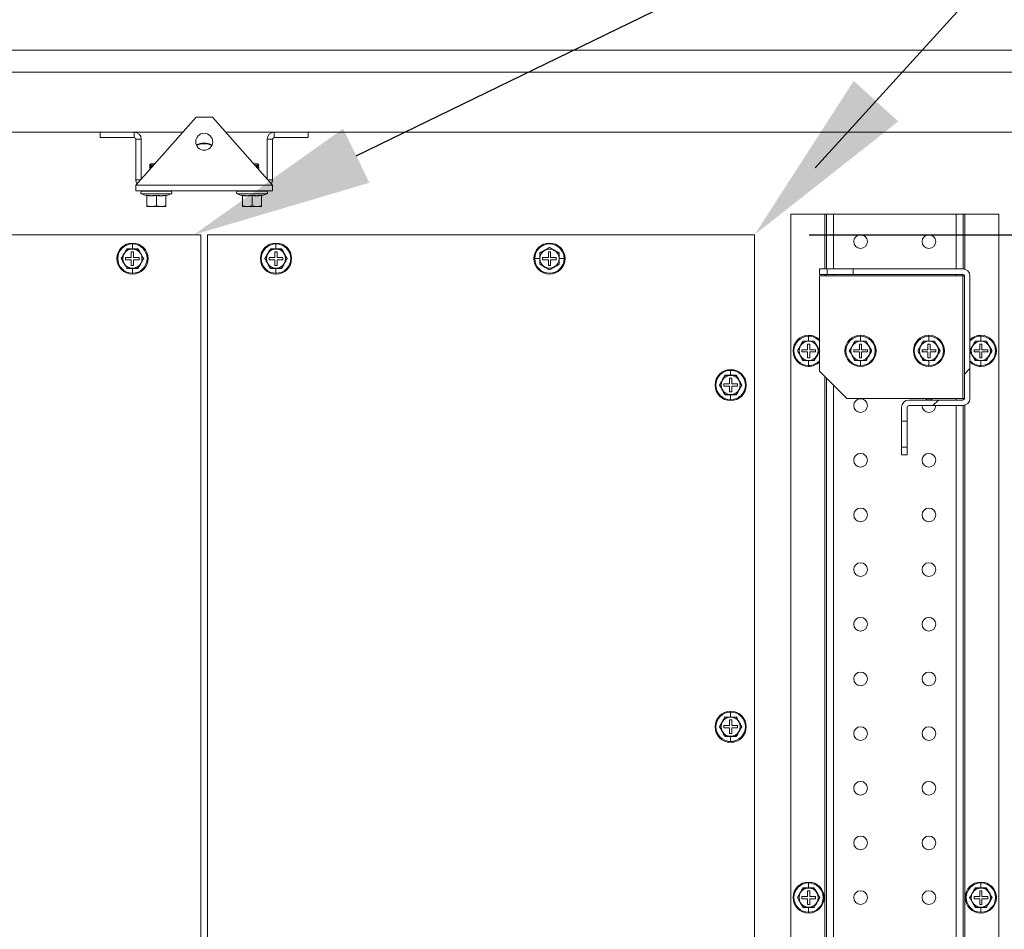
# Model space of a CAD drawing. Units: millimetres. Extents: x 63 to 8590, y 73 to 6123.
# Drawn here: x 4723 to 5083, y 1403 to 1736 of the extents above; entities that cross this region are included whole.
import ezdxf

# ---------------------------------------------------------------- set-up
doc = ezdxf.new("R2010")
doc.units = ezdxf.units.MM
doc.header["$LTSCALE"] = 5
doc.header["$PDSIZE"] = -1
doc.layers.add('Dimensions', color=7, linetype='Continuous')
doc.layers.add('KATMAN1', color=7, linetype='Continuous')
doc.styles.get("Standard").update_dxf_attribs({"font": 'romans.shx', "width": 0.8})
doc.dimstyles.new('SLDDIMSTYLE2', dxfattribs={"dimscale": 10, "dimtxt": 2.5, "dimasz": 3.302, "dimexe": 1, "dimexo": 1, "dimgap": 0.926042, "dimtad": 1, "dimdec": 0, "dimrnd": 1e-09, "dimzin": 12, "dimdsep": 46, "dimtxsty": 'Standard', "dimcen": 2, "dimadec": 0, "dimazin": 3, "dimtfac": 1, "dimtdec": 0, "dimtmove": 0, "dimatfit": 0, "dimfxl": 1, "dimfrac": 2, "dimtolj": 1, "dimtzin": 12, "dimarcsym": 0})

# ---------------------------------------------------------------- blocks, each defined once
blk = doc.blocks.new('*D13')
at = {"layer": 'Defpoints', "color": 0, "transparency": 16777216}
for p in [(4991.37, 1657.13), (5445.11, 1657.13), (4991.37, 1172.13)]:
    blk.add_point(p, dxfattribs=at)
at = {"layer": 'Dimensions', "color": 0, "lineweight": -2, "transparency": 16777216}
for p, q in [((5011.37, 1657.13), (5465.11, 1657.13)), ((5445.11, 1238.17), (5445.11, 1591.09)), ((5011.37, 1172.13), (5465.11, 1172.13))]:
    blk.add_line(p, q, dxfattribs=at)
at = {"layer": 'Dimensions', "color": 0, "transparency": 16777216}
for points in [[(5434.11, 1591.09), (5456.12, 1591.09), (5445.11, 1657.13)], [(5434.11, 1238.17), (5456.12, 1238.17), (5445.11, 1172.13)]]:
    blk.add_solid(points, dxfattribs=at)
at = {"layer": 'Dimensions', "color": 0, "transparency": 16777216, "insert": (5376.59, 1429.93), "char_height": 50, "attachment_point": 2, "rotation": 90}
blk.add_mtext('\\A1;485', dxfattribs=at)

msp = doc.modelspace()

# ---------------------------------------------------------------- hatches: boundary and pattern name
at = {"layer": 'KATMAN1', "linetype": 'Continuous', "lineweight": 18}
h = msp.add_hatch(dxfattribs=at)
h.set_pattern_fill('ANSI32', color=256, scale=25, style=0)
h.set_pattern_definition([(45, (-3080.92, -1716), (-168.38, 168.38), []), (45, (-2968.67, -1716), (-168.38, 168.38), [])])
edge = h.paths.add_edge_path(flags=0)
edge.add_line((5045.12, 1588.88), (5047.12, 1588.88))
edge.add_line((5047.12, 1588.88), (5047.12, 1594.03))
edge.add_arc((5047.72, 1594.03), 0.6, 90, 180, ccw=False)
edge.add_line((5047.72, 1594.63), (5067.52, 1594.63))
edge.add_arc((5067.52, 1597.23), 2.6, 270, 360)
edge.add_line((5070.12, 1597.23), (5070.12, 1642.03))
edge.add_arc((5067.52, 1642.03), 2.6, 0, 90)
edge.add_line((5067.52, 1644.63), (5027.37, 1644.63))
edge.add_line((5027.37, 1644.63), (5027.37, 1642.63))
edge.add_line((5027.37, 1642.63), (5067.52, 1642.63))
edge.add_arc((5067.52, 1642.03), 0.6, 0, 90, ccw=False)
edge.add_line((5068.12, 1642.03), (5068.12, 1597.23))
edge.add_arc((5067.52, 1597.23), 0.6, 270, 360, ccw=False)
edge.add_line((5067.52, 1596.63), (5047.72, 1596.63))
edge.add_arc((5047.72, 1594.03), 2.6, 90, 180)
edge.add_line((5045.12, 1594.03), (5045.12, 1588.88))

# ---------------------------------------------------------------- linework, layer by layer
at = {"color": 7, "linetype": 'Continuous', "lineweight": 18}
for p, q in [((4445.12, 1724.63), (5135.12, 1724.63)), ((4478.12, 1716.63), (5102.12, 1716.63)), ((4765.12, 1675.23), (4787.12, 1700.13)), ((4787.12, 1700.13), (4793.12, 1700.13)), ((4793.12, 1700.13), (4815.12, 1675.23)), ((4782.26, 1694.63), (4478.12, 1694.63)), ((4764.52, 1694.63), (4752.12, 1694.63)), ((4752.12, 1692.63), (4752.12, 1694.63)), ((4752.12, 1692.63), (4764.52, 1692.63)), ((4764.52, 1692.63), (4764.52, 1694.63)), ((5102.12, 1694.63), (4797.98, 1694.63)), ((4815.72, 1692.63), (4815.72, 1694.63)), ((4828.12, 1694.63), (4815.72, 1694.63)), ((4828.12, 1692.63), (4815.72, 1692.63)), ((4828.12, 1692.63), (4828.12, 1694.63)), ((4767.12, 1692.03), (4765.12, 1692.03)), ((4765.12, 1692.03), (4765.12, 1677.23)), ((4767.12, 1677.49), (4767.12, 1692.03)), ((4790.12, 1690.63), (4790.12, 1690.4)), ((4813.12, 1692.03), (4815.12, 1692.03)), ((4813.12, 1677.49), (4813.12, 1692.03)), ((4815.12, 1692.03), (4815.12, 1677.23)), ((4770.57, 1683.03), (4770.12, 1682.58)), ((4771.62, 1682.58), (4770.12, 1682.58)), ((4770.12, 1682.58), (4770.12, 1682.57)), ((4770.12, 1682.57), (4770.57, 1682.26)), ((4771.61, 1682.57), (4770.12, 1682.57)), ((4770.57, 1682.26), (4770.12, 1681.95)), ((4771.06, 1681.95), (4770.12, 1681.95)), ((4770.12, 1681.95), (4770.12, 1681.81)), ((4770.12, 1681.81), (4770.57, 1681.49)), ((4770.94, 1681.81), (4770.12, 1681.81)), ((4770.57, 1681.49), (4770.12, 1681.18)), ((4772.02, 1683.03), (4770.57, 1683.03)), ((4771.34, 1682.26), (4770.57, 1682.26)), ((4770.66, 1681.49), (4770.57, 1681.49)), ((4809.68, 1683.03), (4808.23, 1683.03)), ((4810.12, 1682.58), (4808.63, 1682.58)), ((4810.12, 1682.57), (4808.63, 1682.57)), ((4809.68, 1682.26), (4808.91, 1682.26)), ((4810.12, 1681.95), (4809.19, 1681.95)), ((4810.12, 1681.81), (4809.31, 1681.81)), ((4809.68, 1681.49), (4809.59, 1681.49)), ((4809.68, 1683.03), (4810.12, 1682.58)), ((4809.68, 1682.26), (4810.12, 1682.57)), ((4810.12, 1681.95), (4809.68, 1682.26)), ((4809.68, 1681.49), (4810.12, 1681.81)), ((4810.12, 1681.18), (4809.68, 1681.49)), ((4810.12, 1682.58), (4810.12, 1682.57)), ((4810.12, 1681.95), (4810.12, 1681.81)), ((4770.12, 1681.18), (4770.12, 1681.04)), ((4770.39, 1681.18), (4770.12, 1681.18)), ((4770.12, 1681.04), (4770.21, 1680.98)), ((4770.26, 1681.04), (4770.12, 1681.04)), ((4810.12, 1681.18), (4809.86, 1681.18)), ((4810.12, 1681.04), (4809.99, 1681.04)), ((4810.04, 1680.98), (4810.12, 1681.04)), ((4810.12, 1681.18), (4810.12, 1681.04)), ((4765.12, 1675.23), (4815.12, 1675.23)), ((4765.12, 1675.23), (4765.12, 1673.13)), ((4815.12, 1673.13), (4815.12, 1675.23)), ((4815.12, 1673.13), (4765.12, 1673.13)), ((4778, 1672.06), (4767.25, 1672.06)), ((4769.06, 1671.4), (4767.25, 1672.06)), ((4767.42, 1673.13), (4767.42, 1673.03)), ((4777.82, 1673.03), (4767.42, 1673.03)), ((4769.06, 1671.4), (4769.05, 1671.6)), ((4769.12, 1671.5), (4769.12, 1667.74)), ((4772.62, 1671.5), (4772.62, 1667.74)), ((4776.12, 1671.5), (4776.12, 1667.74)), ((4776.19, 1671.4), (4778, 1672.06)), ((4776.19, 1671.6), (4776.19, 1671.4)), ((4777.82, 1673.03), (4777.82, 1673.13)), ((4813, 1672.06), (4802.25, 1672.06)), ((4804.06, 1671.4), (4802.25, 1672.06)), ((4802.42, 1673.13), (4802.42, 1673.03)), ((4812.82, 1673.03), (4802.42, 1673.03)), ((4804.06, 1671.4), (4804.05, 1671.6)), ((4804.12, 1671.5), (4804.12, 1667.74)), ((4807.62, 1671.5), (4807.62, 1667.74)), ((4811.12, 1671.5), (4811.12, 1667.74)), ((4811.19, 1671.4), (4813, 1672.06)), ((4811.19, 1671.6), (4811.19, 1671.4)), ((4812.82, 1673.03), (4812.82, 1673.13)), ((4770.87, 1667.43), (4769.12, 1667.74)), ((4769.12, 1667.74), (4769.12, 1667.43)), ((4769.12, 1667.43), (4770.87, 1667.43)), ((4772.62, 1667.74), (4770.87, 1667.43)), ((4770.87, 1667.43), (4774.37, 1667.43)), ((4774.37, 1667.43), (4772.62, 1667.74)), ((4776.12, 1667.74), (4774.37, 1667.43)), ((4776.12, 1667.43), (4774.37, 1667.43)), ((4776.12, 1667.43), (4776.12, 1667.74)), ((4805.87, 1667.43), (4804.12, 1667.74)), ((4804.12, 1667.74), (4804.12, 1667.43)), ((4804.12, 1667.43), (4805.87, 1667.43)), ((4807.62, 1667.74), (4805.87, 1667.43)), ((4805.87, 1667.43), (4809.37, 1667.43)), ((4809.37, 1667.43), (4807.62, 1667.74)), ((4811.12, 1667.74), (4809.37, 1667.43)), ((4811.12, 1667.43), (4809.37, 1667.43)), ((4811.12, 1667.43), (4811.12, 1667.74)), ((5004.62, 1664.63), (5004.62, 1164.63)), ((5017.02, 1664.63), (5004.62, 1664.63)), ((5017.62, 1664.63), (5017.02, 1664.63)), ((5017.62, 1644.63), (5017.62, 1664.63)), ((5017.62, 1664.63), (5020.22, 1664.63)), ((5065.02, 1664.63), (5020.22, 1664.63)), ((5067.62, 1664.63), (5065.02, 1664.63)), ((5067.62, 1664.63), (5067.62, 1644.63)), ((5068.22, 1664.63), (5067.62, 1664.63)), ((5080.62, 1664.63), (5068.22, 1664.63)), ((5080.62, 1164.63), (5080.62, 1664.63)), ((4588.87, 1657.13), (4788.87, 1657.13)), ((4788.87, 1657.13), (4788.87, 1172.13)), ((4991.37, 1657.13), (4791.37, 1657.13)), ((4791.37, 1657.13), (4791.37, 1172.13)), ((4991.37, 1172.13), (4991.37, 1657.13)), ((4763.87, 1651.94), (4763.87, 1653.75)), ((4816.37, 1651.94), (4816.37, 1653.75)), ((4760.84, 1650.13), (4759.83, 1648.38)), ((4761.85, 1651.88), (4760.84, 1650.13)), ((4761.81, 1651.95), (4763.87, 1651.94)), ((4763.87, 1651.88), (4761.85, 1651.88)), ((4764.27, 1650.88), (4763.47, 1650.88)), ((4763.47, 1650.88), (4763.47, 1648.78)), ((4763.87, 1651.94), (4765.94, 1651.95)), ((4765.89, 1651.88), (4763.87, 1651.88)), ((4764.27, 1648.78), (4764.27, 1650.88)), ((4766.91, 1650.13), (4765.89, 1651.88)), ((4767.92, 1648.38), (4766.91, 1650.13)), ((4813.34, 1650.13), (4812.33, 1648.38)), ((4814.35, 1651.88), (4813.34, 1650.13)), ((4814.31, 1651.95), (4816.37, 1651.94)), ((4816.37, 1651.88), (4814.35, 1651.88)), ((4816.77, 1650.88), (4815.97, 1650.88)), ((4815.97, 1650.88), (4815.97, 1648.78)), ((4816.37, 1651.94), (4818.44, 1651.95)), ((4818.39, 1651.88), (4816.37, 1651.88)), ((4816.77, 1648.78), (4816.77, 1650.88)), ((4819.41, 1650.13), (4818.39, 1651.88)), ((4820.42, 1648.38), (4819.41, 1650.13)), ((4912.81, 1648.38), (4912.8, 1650.44)), ((4914.62, 1651.41), (4912.87, 1650.4)), ((4912.87, 1650.4), (4912.87, 1648.38)), ((4916.37, 1652.42), (4914.62, 1651.41)), ((4916.77, 1650.88), (4915.97, 1650.88)), ((4915.97, 1650.88), (4915.97, 1648.78)), ((4918.12, 1651.41), (4916.37, 1652.42)), ((4916.77, 1648.78), (4916.77, 1650.88)), ((4919.87, 1650.4), (4918.12, 1651.41)), ((4919.87, 1648.38), (4919.87, 1650.4)), ((4919.94, 1650.44), (4919.94, 1648.38)), ((4759.83, 1648.38), (4760.84, 1646.63)), ((4760.84, 1646.63), (4761.85, 1644.88)), ((4761.37, 1648.78), (4761.37, 1647.98)), ((4763.47, 1648.78), (4761.37, 1648.78)), ((4761.37, 1647.98), (4763.47, 1647.98)), ((4763.47, 1647.98), (4763.47, 1645.88)), ((4763.47, 1645.88), (4764.27, 1645.88)), ((4766.37, 1648.78), (4764.27, 1648.78)), ((4764.27, 1645.88), (4764.27, 1647.98)), ((4764.27, 1647.98), (4766.37, 1647.98)), ((4765.89, 1644.88), (4766.91, 1646.63)), ((4766.37, 1647.98), (4766.37, 1648.78)), ((4766.91, 1646.63), (4767.92, 1648.38)), ((4812.33, 1648.38), (4813.34, 1646.63)), ((4813.34, 1646.63), (4814.35, 1644.88)), ((4813.87, 1648.78), (4813.87, 1647.98)), ((4815.97, 1648.78), (4813.87, 1648.78)), ((4813.87, 1647.98), (4815.97, 1647.98)), ((4815.97, 1647.98), (4815.97, 1645.88)), ((4815.97, 1645.88), (4816.77, 1645.88)), ((4818.87, 1648.78), (4816.77, 1648.78)), ((4816.77, 1645.88), (4816.77, 1647.98)), ((4816.77, 1647.98), (4818.87, 1647.98)), ((4818.39, 1644.88), (4819.41, 1646.63)), ((4818.87, 1647.98), (4818.87, 1648.78)), ((4819.41, 1646.63), (4820.42, 1648.38)), ((4912.81, 1648.38), (4911, 1648.38)), ((4912.8, 1646.32), (4912.81, 1648.38)), ((4912.87, 1648.38), (4912.87, 1646.36)), ((4912.87, 1646.36), (4914.62, 1645.35)), ((4915.97, 1648.78), (4913.87, 1648.78)), ((4913.87, 1648.78), (4913.87, 1647.98)), ((4913.87, 1647.98), (4915.97, 1647.98)), ((4914.62, 1645.35), (4916.37, 1644.34)), ((4915.97, 1647.98), (4915.97, 1645.88)), ((4915.97, 1645.88), (4916.77, 1645.88)), ((4916.37, 1644.34), (4918.12, 1645.35)), ((4918.87, 1648.78), (4916.77, 1648.78)), ((4916.77, 1645.88), (4916.77, 1647.98)), ((4916.77, 1647.98), (4918.87, 1647.98)), ((4918.12, 1645.35), (4919.87, 1646.36)), ((4918.87, 1647.98), (4918.87, 1648.78)), ((4919.87, 1646.36), (4919.87, 1648.38)), ((4919.94, 1648.38), (4919.94, 1646.32)), ((4919.94, 1648.38), (4921.75, 1648.38)), ((4763.87, 1644.81), (4761.81, 1644.81)), ((4761.85, 1644.88), (4763.87, 1644.88)), ((4763.87, 1644.88), (4765.89, 1644.88)), ((4765.94, 1644.81), (4763.87, 1644.81)), ((4763.87, 1644.81), (4763.87, 1643.01)), ((4816.37, 1644.81), (4814.31, 1644.81)), ((4814.35, 1644.88), (4816.37, 1644.88)), ((4816.37, 1644.88), (4818.39, 1644.88)), ((4818.44, 1644.81), (4816.37, 1644.81)), ((4816.37, 1644.81), (4816.37, 1643.01)), ((5015.12, 1644.63), (5015.12, 1642.63)), ((5017.87, 1644.63), (5015.12, 1644.63)), ((5017.87, 1642.63), (5015.12, 1642.63)), ((5067.52, 1642.03), (5015.12, 1642.03)), ((5015.12, 1642.03), (5015.12, 1607.23)), ((5017.62, 1642.03), (5017.62, 1642.63)), ((5017.87, 1644.63), (5017.87, 1642.63)), ((5027.37, 1644.63), (5017.87, 1644.63)), ((5027.37, 1642.63), (5017.87, 1642.63)), ((5027.37, 1642.63), (5027.37, 1644.63)), ((5067.52, 1644.63), (5027.37, 1644.63)), ((5067.52, 1642.63), (5027.37, 1642.63)), ((5067.52, 1642.03), (5067.52, 1597.23)), ((5068.12, 1642.03), (5067.52, 1642.03)), ((5067.62, 1642.62), (5067.62, 1642.03)), ((5068.12, 1597.23), (5068.12, 1642.03)), ((5070.12, 1597.23), (5070.12, 1642.03)), ((5009.1, 1618.13), (5008.09, 1616.38)), ((5009.06, 1618.2), (5011.12, 1618.19)), ((5011.12, 1618.13), (5009.1, 1618.13)), ((5011.52, 1617.13), (5010.72, 1617.13)), ((5010.72, 1617.13), (5010.72, 1615.03)), ((5011.12, 1618.19), (5011.12, 1620)), ((5011.12, 1618.19), (5013.19, 1618.2)), ((5013.14, 1618.13), (5011.12, 1618.13)), ((5011.52, 1615.03), (5011.52, 1617.13)), ((5014.16, 1616.38), (5013.14, 1618.13)), ((5028.1, 1618.13), (5027.09, 1616.38)), ((5028.06, 1618.2), (5030.12, 1618.19)), ((5030.12, 1618.13), (5028.1, 1618.13)), ((5030.52, 1617.13), (5029.72, 1617.13)), ((5029.72, 1617.13), (5029.72, 1615.03)), ((5030.12, 1618.19), (5030.12, 1620)), ((5030.12, 1618.19), (5032.19, 1618.2)), ((5032.14, 1618.13), (5030.12, 1618.13)), ((5030.52, 1615.03), (5030.52, 1617.13)), ((5033.16, 1616.38), (5032.14, 1618.13)), ((5053.1, 1618.13), (5052.09, 1616.38)), ((5053.06, 1618.2), (5055.12, 1618.19)), ((5055.12, 1618.13), (5053.1, 1618.13)), ((5055.52, 1617.13), (5054.72, 1617.13)), ((5054.72, 1617.13), (5054.72, 1615.03)), ((5055.12, 1618.19), (5055.12, 1620)), ((5055.12, 1618.19), (5057.19, 1618.2)), ((5057.14, 1618.13), (5055.12, 1618.13)), ((5055.52, 1615.03), (5055.52, 1617.13)), ((5058.16, 1616.38), (5057.14, 1618.13)), ((5072.1, 1618.13), (5071.09, 1616.38)), ((5072.06, 1618.2), (5074.12, 1618.19)), ((5074.12, 1618.13), (5072.1, 1618.13)), ((5074.52, 1617.13), (5073.72, 1617.13)), ((5073.72, 1617.13), (5073.72, 1615.03)), ((5074.12, 1618.19), (5074.12, 1620)), ((5074.12, 1618.19), (5076.19, 1618.2)), ((5076.14, 1618.13), (5074.12, 1618.13)), ((5074.52, 1615.03), (5074.52, 1617.13)), ((5077.16, 1616.38), (5076.14, 1618.13)), ((5008.09, 1616.38), (5007.08, 1614.63)), ((5007.08, 1614.63), (5008.09, 1612.88)), ((5008.62, 1615.03), (5008.62, 1614.23)), ((5010.72, 1615.03), (5008.62, 1615.03)), ((5008.62, 1614.23), (5010.72, 1614.23)), ((5010.72, 1614.23), (5010.72, 1612.13)), ((5013.62, 1615.03), (5011.52, 1615.03)), ((5011.52, 1612.13), (5011.52, 1614.23)), ((5011.52, 1614.23), (5013.62, 1614.23)), ((5013.62, 1614.23), (5013.62, 1615.03)), ((5015.17, 1614.63), (5014.16, 1616.38)), ((5014.16, 1612.88), (5015.17, 1614.63)), ((5027.09, 1616.38), (5026.08, 1614.63)), ((5026.08, 1614.63), (5027.09, 1612.88)), ((5027.62, 1615.03), (5027.62, 1614.23)), ((5029.72, 1615.03), (5027.62, 1615.03)), ((5027.62, 1614.23), (5029.72, 1614.23)), ((5029.72, 1614.23), (5029.72, 1612.13)), ((5032.62, 1615.03), (5030.52, 1615.03)), ((5030.52, 1612.13), (5030.52, 1614.23)), ((5030.52, 1614.23), (5032.62, 1614.23)), ((5032.62, 1614.23), (5032.62, 1615.03)), ((5034.17, 1614.63), (5033.16, 1616.38)), ((5033.16, 1612.88), (5034.17, 1614.63)), ((5052.09, 1616.38), (5051.08, 1614.63)), ((5051.08, 1614.63), (5052.09, 1612.88)), ((5052.62, 1615.03), (5052.62, 1614.23)), ((5054.72, 1615.03), (5052.62, 1615.03)), ((5052.62, 1614.23), (5054.72, 1614.23)), ((5054.72, 1614.23), (5054.72, 1612.13)), ((5057.62, 1615.03), (5055.52, 1615.03)), ((5055.52, 1612.13), (5055.52, 1614.23)), ((5055.52, 1614.23), (5057.62, 1614.23)), ((5057.62, 1614.23), (5057.62, 1615.03)), ((5059.17, 1614.63), (5058.16, 1616.38)), ((5058.16, 1612.88), (5059.17, 1614.63)), ((5071.09, 1616.38), (5070.08, 1614.63)), ((5070.08, 1614.63), (5071.09, 1612.88)), ((5071.62, 1615.03), (5071.62, 1614.23)), ((5073.72, 1615.03), (5071.62, 1615.03)), ((5071.62, 1614.23), (5073.72, 1614.23)), ((5073.72, 1614.23), (5073.72, 1612.13)), ((5076.62, 1615.03), (5074.52, 1615.03)), ((5074.52, 1612.13), (5074.52, 1614.23)), ((5074.52, 1614.23), (5076.62, 1614.23)), ((5076.62, 1614.23), (5076.62, 1615.03)), ((5078.17, 1614.63), (5077.16, 1616.38)), ((5077.16, 1612.88), (5078.17, 1614.63)), ((5008.09, 1612.88), (5009.1, 1611.13)), ((5011.12, 1611.06), (5009.06, 1611.06)), ((5009.1, 1611.13), (5011.12, 1611.13)), ((5010.72, 1612.13), (5011.52, 1612.13)), ((5011.12, 1611.13), (5013.14, 1611.13)), ((5013.19, 1611.06), (5011.12, 1611.06)), ((5011.12, 1611.06), (5011.12, 1609.26)), ((5013.14, 1611.13), (5014.16, 1612.88)), ((5027.09, 1612.88), (5028.1, 1611.13)), ((5030.12, 1611.06), (5028.06, 1611.06)), ((5028.1, 1611.13), (5030.12, 1611.13)), ((5029.72, 1612.13), (5030.52, 1612.13)), ((5030.12, 1611.13), (5032.14, 1611.13)), ((5032.19, 1611.06), (5030.12, 1611.06)), ((5030.12, 1611.06), (5030.12, 1609.26)), ((5032.14, 1611.13), (5033.16, 1612.88)), ((5052.09, 1612.88), (5053.1, 1611.13)), ((5055.12, 1611.06), (5053.06, 1611.06)), ((5053.1, 1611.13), (5055.12, 1611.13)), ((5054.72, 1612.13), (5055.52, 1612.13)), ((5055.12, 1611.13), (5057.14, 1611.13)), ((5057.19, 1611.06), (5055.12, 1611.06)), ((5055.12, 1611.06), (5055.12, 1609.26)), ((5057.14, 1611.13), (5058.16, 1612.88)), ((5071.09, 1612.88), (5072.1, 1611.13)), ((5074.12, 1611.06), (5072.06, 1611.06)), ((5072.1, 1611.13), (5074.12, 1611.13)), ((5073.72, 1612.13), (5074.52, 1612.13)), ((5074.12, 1611.13), (5076.14, 1611.13)), ((5076.19, 1611.06), (5074.12, 1611.06)), ((5074.12, 1611.06), (5074.12, 1609.26)), ((5076.14, 1611.13), (5077.16, 1612.88)), ((4982.62, 1605.69), (4982.62, 1607.5)), ((5015.12, 1607.23), (5025.12, 1597.23)), ((4979.59, 1603.88), (4978.58, 1602.13)), ((4978.58, 1602.13), (4979.59, 1600.38)), ((4980.6, 1605.63), (4979.59, 1603.88)), ((4980.12, 1602.53), (4980.12, 1601.73)), ((4982.22, 1602.53), (4980.12, 1602.53)), ((4980.56, 1605.7), (4982.62, 1605.69)), ((4982.62, 1605.63), (4980.6, 1605.63)), ((4983.02, 1604.63), (4982.22, 1604.63)), ((4982.22, 1604.63), (4982.22, 1602.53)), ((4982.62, 1605.69), (4984.69, 1605.7)), ((4984.64, 1605.63), (4982.62, 1605.63)), ((4983.02, 1602.53), (4983.02, 1604.63)), ((4985.12, 1602.53), (4983.02, 1602.53)), ((4985.66, 1603.88), (4984.64, 1605.63)), ((4985.12, 1601.73), (4985.12, 1602.53)), ((4986.67, 1602.13), (4985.66, 1603.88)), ((4985.66, 1600.38), (4986.67, 1602.13)), ((5017.62, 1224.53), (5017.62, 1604.73)), ((4979.59, 1600.38), (4980.6, 1598.63)), ((4980.12, 1601.73), (4982.22, 1601.73)), ((4982.62, 1598.56), (4980.56, 1598.56)), ((4980.6, 1598.63), (4982.62, 1598.63)), ((4982.22, 1601.73), (4982.22, 1599.63)), ((4982.22, 1599.63), (4983.02, 1599.63)), ((4982.62, 1598.63), (4984.64, 1598.63)), ((4984.69, 1598.56), (4982.62, 1598.56)), ((4982.62, 1598.56), (4982.62, 1596.76)), ((4983.02, 1599.63), (4983.02, 1601.73)), ((4983.02, 1601.73), (4985.12, 1601.73)), ((4984.64, 1598.63), (4985.66, 1600.38)), ((5025.12, 1597.23), (5067.52, 1597.23)), ((5067.52, 1596.63), (5047.72, 1596.63)), ((5067.52, 1597.23), (5068.12, 1597.23)), ((5067.62, 1597.23), (5067.62, 1596.64)), ((5045.12, 1588.88), (5045.12, 1594.03)), ((5047.12, 1588.88), (5047.12, 1594.03)), ((5067.52, 1594.63), (5047.72, 1594.63)), ((5067.62, 1594.63), (5067.62, 1234.63)), ((5047.12, 1588.88), (5045.12, 1588.88)), ((5045.12, 1579.38), (5045.12, 1588.88)), ((5047.12, 1579.38), (5047.12, 1588.88)), ((5045.12, 1579.38), (5047.12, 1579.38)), ((5045.12, 1576.63), (5045.12, 1579.38)), ((5047.12, 1576.63), (5047.12, 1579.38)), ((5047.12, 1576.63), (5045.12, 1576.63)), ((4980.6, 1480.63), (4979.59, 1478.88)), ((4980.56, 1480.7), (4982.62, 1480.69)), ((4982.62, 1480.63), (4980.6, 1480.63)), ((4982.62, 1480.69), (4982.62, 1482.5)), ((4982.62, 1480.69), (4984.69, 1480.7)), ((4984.64, 1480.63), (4982.62, 1480.63)), ((4985.66, 1478.88), (4984.64, 1480.63)), ((4979.59, 1478.88), (4978.58, 1477.13)), ((4978.58, 1477.13), (4979.59, 1475.38)), ((4980.12, 1477.53), (4980.12, 1476.73)), ((4982.22, 1477.53), (4980.12, 1477.53)), ((4980.12, 1476.73), (4982.22, 1476.73)), ((4983.02, 1479.63), (4982.22, 1479.63)), ((4982.22, 1479.63), (4982.22, 1477.53)), ((4982.22, 1476.73), (4982.22, 1474.63)), ((4983.02, 1477.53), (4983.02, 1479.63)), ((4985.12, 1477.53), (4983.02, 1477.53)), ((4983.02, 1474.63), (4983.02, 1476.73)), ((4983.02, 1476.73), (4985.12, 1476.73)), ((4985.12, 1476.73), (4985.12, 1477.53)), ((4986.67, 1477.13), (4985.66, 1478.88)), ((4985.66, 1475.38), (4986.67, 1477.13)), ((4979.59, 1475.38), (4980.6, 1473.63)), ((4982.62, 1473.56), (4980.56, 1473.56)), ((4980.6, 1473.63), (4982.62, 1473.63)), ((4982.22, 1474.63), (4983.02, 1474.63)), ((4982.62, 1473.63), (4984.64, 1473.63)), ((4984.69, 1473.56), (4982.62, 1473.56)), ((4982.62, 1473.56), (4982.62, 1471.76)), ((4984.64, 1473.63), (4985.66, 1475.38)), ((5011.12, 1418.19), (5011.12, 1420)), ((5074.12, 1418.19), (5074.12, 1420)), ((5008.09, 1416.38), (5007.08, 1414.63)), ((5009.1, 1418.13), (5008.09, 1416.38)), ((5008.62, 1415.03), (5008.62, 1414.23)), ((5010.72, 1415.03), (5008.62, 1415.03)), ((5009.06, 1418.2), (5011.12, 1418.19)), ((5011.12, 1418.13), (5009.1, 1418.13)), ((5011.52, 1417.13), (5010.72, 1417.13)), ((5010.72, 1417.13), (5010.72, 1415.03)), ((5011.12, 1418.19), (5013.19, 1418.2)), ((5013.14, 1418.13), (5011.12, 1418.13)), ((5011.52, 1415.03), (5011.52, 1417.13)), ((5013.62, 1415.03), (5011.52, 1415.03)), ((5014.16, 1416.38), (5013.14, 1418.13)), ((5013.62, 1414.23), (5013.62, 1415.03)), ((5015.17, 1414.63), (5014.16, 1416.38)), ((5071.09, 1416.38), (5070.08, 1414.63)), ((5072.1, 1418.13), (5071.09, 1416.38)), ((5071.62, 1415.03), (5071.62, 1414.23)), ((5073.72, 1415.03), (5071.62, 1415.03)), ((5072.06, 1418.2), (5074.12, 1418.19)), ((5074.12, 1418.13), (5072.1, 1418.13)), ((5074.52, 1417.13), (5073.72, 1417.13)), ((5073.72, 1417.13), (5073.72, 1415.03)), ((5074.12, 1418.19), (5076.19, 1418.2)), ((5076.14, 1418.13), (5074.12, 1418.13)), ((5074.52, 1415.03), (5074.52, 1417.13)), ((5076.62, 1415.03), (5074.52, 1415.03)), ((5077.16, 1416.38), (5076.14, 1418.13)), ((5076.62, 1414.23), (5076.62, 1415.03)), ((5078.17, 1414.63), (5077.16, 1416.38)), ((5007.08, 1414.63), (5008.09, 1412.88)), ((5008.09, 1412.88), (5009.1, 1411.13)), ((5008.62, 1414.23), (5010.72, 1414.23)), ((5010.72, 1414.23), (5010.72, 1412.13)), ((5010.72, 1412.13), (5011.52, 1412.13)), ((5011.52, 1412.13), (5011.52, 1414.23)), ((5011.52, 1414.23), (5013.62, 1414.23)), ((5013.14, 1411.13), (5014.16, 1412.88)), ((5014.16, 1412.88), (5015.17, 1414.63)), ((5070.08, 1414.63), (5071.09, 1412.88)), ((5071.09, 1412.88), (5072.1, 1411.13)), ((5071.62, 1414.23), (5073.72, 1414.23)), ((5073.72, 1414.23), (5073.72, 1412.13)), ((5073.72, 1412.13), (5074.52, 1412.13)), ((5074.52, 1412.13), (5074.52, 1414.23)), ((5074.52, 1414.23), (5076.62, 1414.23)), ((5076.14, 1411.13), (5077.16, 1412.88)), ((5077.16, 1412.88), (5078.17, 1414.63)), ((5011.12, 1411.06), (5009.06, 1411.06)), ((5009.1, 1411.13), (5011.12, 1411.13)), ((5011.12, 1411.13), (5013.14, 1411.13)), ((5013.19, 1411.06), (5011.12, 1411.06)), ((5011.12, 1411.06), (5011.12, 1409.26)), ((5074.12, 1411.06), (5072.06, 1411.06)), ((5072.1, 1411.13), (5074.12, 1411.13)), ((5074.12, 1411.13), (5076.14, 1411.13)), ((5076.19, 1411.06), (5074.12, 1411.06)), ((5074.12, 1411.06), (5074.12, 1409.26))]:
    msp.add_line(p, q, dxfattribs=at)
at = {"color": 8, "linetype": 'Continuous', "lineweight": 18}
for p, q in [((4766.89, 1677.23), (4765.12, 1677.23)), ((4813.36, 1677.23), (4815.12, 1677.23)), ((5017.02, 1664.63), (5017.02, 1644.63)), ((5020.22, 1664.63), (5020.22, 1644.63)), ((5065.02, 1664.63), (5065.02, 1644.63)), ((5068.22, 1664.63), (5068.22, 1644.53)), ((4763.87, 1654.08), (4763.87, 1653.75)), ((4816.37, 1654.08), (4816.37, 1653.75)), ((4910.67, 1648.38), (4911, 1648.38)), ((4922.07, 1648.38), (4921.75, 1648.38)), ((4763.87, 1642.68), (4763.87, 1643.01)), ((4816.37, 1642.68), (4816.37, 1643.01)), ((5017.02, 1642.63), (5017.02, 1642.03)), ((5020.22, 1642.63), (5020.22, 1642.03)), ((5065.02, 1642.63), (5065.02, 1642.03)), ((5011.12, 1620.33), (5011.12, 1620)), ((5030.12, 1620.33), (5030.12, 1620)), ((5055.12, 1620.33), (5055.12, 1620)), ((5074.12, 1620.33), (5074.12, 1620)), ((4982.62, 1607.83), (4982.62, 1607.5)), ((5011.12, 1608.93), (5011.12, 1609.26)), ((5030.12, 1608.93), (5030.12, 1609.26)), ((5055.12, 1608.93), (5055.12, 1609.26)), ((5074.12, 1608.93), (5074.12, 1609.26)), ((5017.02, 1605.33), (5017.02, 1223.93)), ((5020.22, 1602.13), (5020.22, 1227.13)), ((4982.62, 1596.43), (4982.62, 1596.76)), ((5065.02, 1597.23), (5065.02, 1596.63)), ((5065.02, 1594.63), (5065.02, 1234.63)), ((5068.22, 1594.72), (5068.22, 1234.53)), ((4982.62, 1482.83), (4982.62, 1482.5)), ((4982.62, 1471.43), (4982.62, 1471.76)), ((5011.12, 1420.33), (5011.12, 1420)), ((5074.12, 1420.33), (5074.12, 1420)), ((5011.12, 1408.93), (5011.12, 1409.26)), ((5074.12, 1408.93), (5074.12, 1409.26))]:
    msp.add_line(p, q, dxfattribs=at)
at = {"color": 7, "linetype": 'Continuous', "lineweight": 18}
for centre, radius in [((4790.12, 1691.13), 3.1), ((5030.12, 1654.63), 2.5), ((5055.12, 1654.63), 2.5), ((5030.12, 1594.63), 2.5), ((5030.12, 1574.63), 2.5), ((5055.12, 1574.63), 2.5), ((5030.12, 1554.63), 2.5), ((5055.12, 1554.63), 2.5), ((5030.12, 1534.63), 2.5), ((5055.12, 1534.63), 2.5), ((5030.12, 1514.63), 2.5), ((5055.12, 1514.63), 2.5), ((5030.12, 1494.63), 2.5), ((5055.12, 1494.63), 2.5), ((5030.12, 1474.63), 2.5), ((5055.12, 1474.63), 2.5), ((5030.12, 1454.63), 2.5), ((5055.12, 1454.63), 2.5), ((5030.12, 1434.63), 2.5), ((5055.12, 1434.63), 2.5), ((5030.12, 1414.63), 2.5), ((5055.12, 1414.63), 2.5)]:
    msp.add_circle(centre, radius, dxfattribs=at)
for centre, radius, start, end in [((4764.52, 1692.03), 2.6, 0, 90), ((4764.52, 1692.03), 0.6, 0, 90), ((4815.72, 1692.03), 2.6, 90, 180), ((4815.72, 1692.03), 0.6, 90, 180), ((4790.12, 1684.63), 6, 90, 118.3576), ((4790.12, 1684.63), 6, 61.6424, 90), ((4767.72, 1677.23), 2.6, 180, 214.6473), ((4812.52, 1677.23), 2.6, 325.3527, 0), ((4767.42, 1672.53), 0.5, 90, 250), ((4777.82, 1672.53), 0.5, 290, 90), ((4802.42, 1672.53), 0.5, 90, 250), ((4812.82, 1672.53), 0.5, 290, 90), ((4763.87, 1648.38), 5.7, 90, 270), ((4763.87, 1648.38), 5.37, 90, 270), ((4763.87, 1648.38), 5.7, 270, 90), ((4763.87, 1648.38), 5.37, 270, 90), ((4816.37, 1648.38), 5.7, 90, 270), ((4816.37, 1648.38), 5.37, 90, 270), ((4816.37, 1648.38), 5.7, 270, 90), ((4816.37, 1648.38), 5.37, 270, 90), ((4916.37, 1648.38), 5.7, 0, 180), ((4916.37, 1648.38), 5.37, 360, 180), ((4763.87, 1648.38), 3.5, 150, 210), ((4763.87, 1648.38), 3.5, 90, 150), ((4763.87, 1648.38), 3.5, 30, 90), ((4763.87, 1648.38), 3.5, 330, 30), ((4816.37, 1648.38), 3.5, 150, 210), ((4816.37, 1648.38), 3.5, 90, 150), ((4816.37, 1648.38), 3.5, 30, 90), ((4816.37, 1648.38), 3.5, 330, 30), ((4916.37, 1648.38), 3.5, 120, 180), ((4916.37, 1648.38), 3.5, 60, 120), ((4916.37, 1648.38), 3.5, 0, 60), ((4763.87, 1648.38), 3.5, 210, 270), ((4763.87, 1648.38), 3.5, 270, 330), ((4816.37, 1648.38), 3.5, 210, 270), ((4816.37, 1648.38), 3.5, 270, 330), ((4916.37, 1648.38), 5.7, 180, 270), ((4916.37, 1648.38), 5.37, 180, 360), ((4916.37, 1648.38), 3.5, 180, 240), ((4916.37, 1648.38), 3.5, 240, 300), ((4916.37, 1648.38), 5.7, 270, 0), ((4916.37, 1648.38), 3.5, 300, 0), ((5067.52, 1642.03), 2.6, 0, 90), ((5067.52, 1642.03), 0.6, 0, 90), ((5011.12, 1614.63), 5.7, 90, 270), ((5011.12, 1614.63), 5.7, 45.4321, 90), ((5030.12, 1614.63), 5.7, 90, 180), ((5030.12, 1614.63), 5.7, 270, 90), ((5055.12, 1614.63), 5.7, 90, 180), ((5055.12, 1614.63), 5.7, 270, 90), ((5074.12, 1614.63), 5.7, 90, 134.5679), ((5074.12, 1614.63), 5.7, 270, 90), ((5011.12, 1614.63), 5.37, 90, 270), ((5011.12, 1614.63), 3.5, 90, 150), ((5011.12, 1614.63), 3.5, 30, 90), ((5030.12, 1614.63), 5.37, 90, 270), ((5030.12, 1614.63), 3.5, 90, 150), ((5030.12, 1614.63), 5.37, 270, 90), ((5030.12, 1614.63), 3.5, 30, 90), ((5055.12, 1614.63), 5.37, 90, 270), ((5055.12, 1614.63), 3.5, 90, 150), ((5055.12, 1614.63), 5.37, 270, 90), ((5055.12, 1614.63), 3.5, 30, 90), ((5074.12, 1614.63), 3.5, 90, 150), ((5074.12, 1614.63), 5.37, 270, 90), ((5074.12, 1614.63), 3.5, 30, 90), ((5011.12, 1614.63), 3.5, 150, 210), ((5011.12, 1614.63), 3.5, 330, 30), ((5030.12, 1614.63), 5.7, 180, 270), ((5030.12, 1614.63), 3.5, 150, 210), ((5030.12, 1614.63), 3.5, 330, 30), ((5055.12, 1614.63), 5.7, 180, 270), ((5055.12, 1614.63), 3.5, 150, 210), ((5055.12, 1614.63), 3.5, 330, 30), ((5074.12, 1614.63), 3.5, 150, 210), ((5074.12, 1614.63), 3.5, 330, 30), ((5011.12, 1614.63), 3.5, 210, 270), ((5011.12, 1614.63), 3.5, 270, 330), ((5011.12, 1614.63), 5.7, 270, 314.5679), ((5030.12, 1614.63), 3.5, 210, 270), ((5030.12, 1614.63), 3.5, 270, 330), ((5055.12, 1614.63), 3.5, 210, 270), ((5055.12, 1614.63), 3.5, 270, 330), ((5074.12, 1614.63), 5.7, 225.4321, 270), ((5074.12, 1614.63), 3.5, 210, 270), ((5074.12, 1614.63), 3.5, 270, 330), ((4982.62, 1602.13), 5.7, 90, 270), ((4982.62, 1602.13), 5.37, 90, 270), ((4982.62, 1602.13), 5.7, 270, 90), ((4982.62, 1602.13), 5.37, 270, 90), ((4982.62, 1602.13), 3.5, 150, 210), ((4982.62, 1602.13), 3.5, 90, 150), ((4982.62, 1602.13), 3.5, 30, 90), ((4982.62, 1602.13), 3.5, 330, 30), ((4982.62, 1602.13), 3.5, 210, 270), ((4982.62, 1602.13), 3.5, 270, 330), ((5047.72, 1594.03), 2.6, 90, 180), ((5055.12, 1594.63), 2.5, 53.1301, 126.8699), ((5067.52, 1597.23), 0.6, 270, 0), ((5067.52, 1597.23), 2.6, 270, 0), ((5047.72, 1594.03), 0.6, 90, 180), ((5055.12, 1594.63), 2.5, 180, 270), ((5055.12, 1594.63), 2.5, 270, 0), ((4982.62, 1477.13), 5.7, 90, 270), ((4982.62, 1477.13), 5.37, 90, 270), ((4982.62, 1477.13), 3.5, 90, 150), ((4982.62, 1477.13), 5.7, 270, 90), ((4982.62, 1477.13), 5.37, 270, 90), ((4982.62, 1477.13), 3.5, 30, 90), ((4982.62, 1477.13), 3.5, 150, 210), ((4982.62, 1477.13), 3.5, 330, 30), ((4982.62, 1477.13), 3.5, 210, 270), ((4982.62, 1477.13), 3.5, 270, 330), ((5011.12, 1414.63), 5.7, 90, 270), ((5011.12, 1414.63), 5.37, 90, 270), ((5011.12, 1414.63), 5.7, 270, 90), ((5011.12, 1414.63), 5.37, 270, 90), ((5074.12, 1414.63), 5.7, 90, 270), ((5074.12, 1414.63), 5.37, 90, 270), ((5074.12, 1414.63), 5.7, 270, 90), ((5074.12, 1414.63), 5.37, 270, 90), ((5011.12, 1414.63), 3.5, 150, 210), ((5011.12, 1414.63), 3.5, 90, 150), ((5011.12, 1414.63), 3.5, 30, 90), ((5011.12, 1414.63), 3.5, 330, 30), ((5074.12, 1414.63), 3.5, 150, 210), ((5074.12, 1414.63), 3.5, 90, 150), ((5074.12, 1414.63), 3.5, 30, 90), ((5074.12, 1414.63), 3.5, 330, 30), ((5011.12, 1414.63), 3.5, 210, 270), ((5011.12, 1414.63), 3.5, 270, 330), ((5074.12, 1414.63), 3.5, 210, 270), ((5074.12, 1414.63), 3.5, 270, 330)]:
    msp.add_arc(centre, radius, start, end, dxfattribs=at)
at = {"color": 8, "linetype": 'Continuous', "lineweight": 18}
for centre, radius, start, end in [((4790.12, 1684.63), 5.77, 90, 118.4792), ((4790.12, 1684.63), 5.77, 61.5208, 90), ((5011.12, 1614.63), 5.37, 41.8633, 90), ((5074.12, 1614.63), 5.37, 90, 138.1367), ((5011.12, 1614.63), 5.37, 270, 318.1367), ((5074.12, 1614.63), 5.37, 221.8633, 270)]:
    msp.add_arc(centre, radius, start, end, dxfattribs=at)
at = {"color": 7, "linetype": 'Continuous', "lineweight": 18}
for points, knots in [([(4769.05, 1671.6), (4769.65, 1671.5), (4770.84, 1671.3), (4772.03, 1671.5), (4772.62, 1671.6)], [0, 0, 0, 0, 0.501362, 1, 1, 1, 1]), ([(4769.05, 1671.6), (4769.05, 1671.6), (4769.05, 1671.6), (4769.06, 1671.6), (4769.07, 1671.6), (4769.08, 1671.59), (4769.1, 1671.56), (4769.12, 1671.53), (4769.12, 1671.51), (4769.12, 1671.5)], [0, 0, 0, 0, 0.001903, 0.018329, 0.065586, 0.250854, 0.500989, 0.77013, 1, 1, 1, 1]), ([(4772.62, 1671.5), (4771.97, 1671.4), (4770.8, 1671.21), (4769.64, 1671.41), (4769.12, 1671.5)], [0, 0, 0, 0, 0.559471, 1, 1, 1, 1]), ([(4772.62, 1671.6), (4773.22, 1671.5), (4774.41, 1671.3), (4775.6, 1671.5), (4776.19, 1671.6)], [0, 0, 0, 0, 0.501362, 1, 1, 1, 1]), ([(4772.62, 1671.5), (4772.62, 1671.51), (4772.62, 1671.53), (4772.62, 1671.56), (4772.62, 1671.59), (4772.62, 1671.6), (4772.62, 1671.6), (4772.62, 1671.6), (4772.62, 1671.6), (4772.62, 1671.6), (4772.62, 1671.6)], [0, 0, 0, 0, 0.2299, 0.499057, 0.749202, 0.93477, 0.981928, 0.994559, 0.998176, 1, 1, 1, 1]), ([(4776.12, 1671.5), (4775.47, 1671.4), (4774.3, 1671.21), (4773.14, 1671.41), (4772.62, 1671.5)], [0, 0, 0, 0, 0.559471, 1, 1, 1, 1]), ([(4776.12, 1671.5), (4776.13, 1671.51), (4776.13, 1671.53), (4776.14, 1671.56), (4776.16, 1671.59), (4776.18, 1671.6), (4776.19, 1671.6), (4776.19, 1671.6), (4776.19, 1671.6), (4776.19, 1671.6), (4776.19, 1671.6)], [0, 0, 0, 0, 0.2299, 0.499057, 0.749202, 0.93477, 0.981928, 0.994559, 0.998176, 1, 1, 1, 1]), ([(4804.05, 1671.6), (4804.65, 1671.5), (4805.84, 1671.3), (4807.03, 1671.5), (4807.62, 1671.6)], [0, 0, 0, 0, 0.501362, 1, 1, 1, 1]), ([(4804.05, 1671.6), (4804.05, 1671.6), (4804.05, 1671.6), (4804.06, 1671.6), (4804.07, 1671.6), (4804.08, 1671.59), (4804.1, 1671.56), (4804.12, 1671.53), (4804.12, 1671.51), (4804.12, 1671.5)], [0, 0, 0, 0, 0.001903, 0.018329, 0.065586, 0.250854, 0.500989, 0.77013, 1, 1, 1, 1]), ([(4807.62, 1671.5), (4806.97, 1671.4), (4805.8, 1671.21), (4804.64, 1671.41), (4804.12, 1671.5)], [0, 0, 0, 0, 0.559471, 1, 1, 1, 1]), ([(4807.62, 1671.6), (4808.22, 1671.5), (4809.41, 1671.3), (4810.6, 1671.5), (4811.19, 1671.6)], [0, 0, 0, 0, 0.501362, 1, 1, 1, 1]), ([(4807.62, 1671.5), (4807.62, 1671.51), (4807.62, 1671.53), (4807.62, 1671.56), (4807.62, 1671.59), (4807.62, 1671.6), (4807.62, 1671.6), (4807.62, 1671.6), (4807.62, 1671.6), (4807.62, 1671.6), (4807.62, 1671.6)], [0, 0, 0, 0, 0.2299, 0.499057, 0.749202, 0.93477, 0.981928, 0.994559, 0.998176, 1, 1, 1, 1]), ([(4811.12, 1671.5), (4810.47, 1671.4), (4809.3, 1671.21), (4808.14, 1671.41), (4807.62, 1671.5)], [0, 0, 0, 0, 0.559471, 1, 1, 1, 1]), ([(4811.12, 1671.5), (4811.13, 1671.51), (4811.13, 1671.53), (4811.14, 1671.56), (4811.16, 1671.59), (4811.18, 1671.6), (4811.19, 1671.6), (4811.19, 1671.6), (4811.19, 1671.6), (4811.19, 1671.6), (4811.19, 1671.6)], [0, 0, 0, 0, 0.2299, 0.499057, 0.749202, 0.93477, 0.981928, 0.994559, 0.998176, 1, 1, 1, 1]), ([(4759.75, 1648.38), (4760.1, 1648.97), (4760.79, 1650.16), (4761.47, 1651.35), (4761.81, 1651.95)], [0, 0, 0, 0, 0.501362, 1, 1, 1, 1]), ([(4765.94, 1651.95), (4766.28, 1651.35), (4766.96, 1650.16), (4767.65, 1648.97), (4768, 1648.38)], [0, 0, 0, 0, 0.501362, 1, 1, 1, 1]), ([(4812.25, 1648.38), (4812.6, 1648.97), (4813.29, 1650.16), (4813.97, 1651.35), (4814.31, 1651.95)], [0, 0, 0, 0, 0.501362, 1, 1, 1, 1]), ([(4818.44, 1651.95), (4818.78, 1651.35), (4819.46, 1650.16), (4820.15, 1648.97), (4820.5, 1648.38)], [0, 0, 0, 0, 0.501362, 1, 1, 1, 1]), ([(4912.8, 1650.44), (4913.4, 1650.78), (4914.59, 1651.46), (4915.78, 1652.16), (4916.37, 1652.5)], [0, 0, 0, 0, 0.501362, 1, 1, 1, 1]), ([(4916.37, 1652.5), (4916.97, 1652.15), (4918.16, 1651.46), (4919.35, 1650.78), (4919.94, 1650.44)], [0, 0, 0, 0, 0.501362, 1, 1, 1, 1]), ([(4761.81, 1644.81), (4761.47, 1645.4), (4760.79, 1646.6), (4760.1, 1647.78), (4759.75, 1648.38)], [0, 0, 0, 0, 0.501362, 1, 1, 1, 1]), ([(4768, 1648.38), (4767.65, 1647.78), (4766.96, 1646.59), (4766.28, 1645.4), (4765.94, 1644.81)], [0, 0, 0, 0, 0.501362, 1, 1, 1, 1]), ([(4814.31, 1644.81), (4813.97, 1645.4), (4813.29, 1646.6), (4812.6, 1647.78), (4812.25, 1648.38)], [0, 0, 0, 0, 0.501362, 1, 1, 1, 1]), ([(4820.5, 1648.38), (4820.15, 1647.78), (4819.46, 1646.59), (4818.78, 1645.4), (4818.44, 1644.81)], [0, 0, 0, 0, 0.501362, 1, 1, 1, 1]), ([(4916.37, 1644.25), (4915.78, 1644.6), (4914.59, 1645.29), (4913.4, 1645.98), (4912.8, 1646.32)], [0, 0, 0, 0, 0.501362, 1, 1, 1, 1]), ([(4919.94, 1646.32), (4919.35, 1645.97), (4918.15, 1645.29), (4916.97, 1644.6), (4916.37, 1644.25)], [0, 0, 0, 0, 0.501362, 1, 1, 1, 1]), ([(4814.35, 1644.88), (4814.35, 1644.88), (4814.35, 1644.87), (4814.34, 1644.86), (4814.33, 1644.84), (4814.32, 1644.82), (4814.31, 1644.81), (4814.31, 1644.81), (4814.31, 1644.81), (4814.31, 1644.81), (4814.31, 1644.81)], [0, 0, 0, 0, 0.2299, 0.499057, 0.749202, 0.93477, 0.981928, 0.994559, 0.998175, 1, 1, 1, 1]), ([(5007, 1614.63), (5007.35, 1615.22), (5008.04, 1616.41), (5008.72, 1617.6), (5009.06, 1618.2)], [0, 0, 0, 0, 0.501362, 1, 1, 1, 1]), ([(5026, 1614.63), (5026.35, 1615.22), (5027.04, 1616.41), (5027.72, 1617.6), (5028.06, 1618.2)], [0, 0, 0, 0, 0.501362, 1, 1, 1, 1]), ([(5032.19, 1618.2), (5032.53, 1617.6), (5033.21, 1616.41), (5033.9, 1615.22), (5034.25, 1614.63)], [0, 0, 0, 0, 0.501362, 1, 1, 1, 1]), ([(5051, 1614.63), (5051.35, 1615.22), (5052.04, 1616.41), (5052.72, 1617.6), (5053.06, 1618.2)], [0, 0, 0, 0, 0.501362, 1, 1, 1, 1]), ([(5057.19, 1618.2), (5057.53, 1617.6), (5058.21, 1616.41), (5058.9, 1615.22), (5059.25, 1614.63)], [0, 0, 0, 0, 0.501362, 1, 1, 1, 1]), ([(5076.19, 1618.2), (5076.53, 1617.6), (5077.21, 1616.41), (5077.9, 1615.22), (5078.25, 1614.63)], [0, 0, 0, 0, 0.501362, 1, 1, 1, 1]), ([(5009.06, 1611.06), (5008.72, 1611.65), (5008.04, 1612.85), (5007.35, 1614.03), (5007, 1614.63)], [0, 0, 0, 0, 0.501362, 1, 1, 1, 1]), ([(5028.06, 1611.06), (5027.72, 1611.65), (5027.04, 1612.85), (5026.35, 1614.03), (5026, 1614.63)], [0, 0, 0, 0, 0.501362, 1, 1, 1, 1]), ([(5034.25, 1614.63), (5033.9, 1614.03), (5033.21, 1612.84), (5032.53, 1611.65), (5032.19, 1611.06)], [0, 0, 0, 0, 0.501362, 1, 1, 1, 1]), ([(5053.06, 1611.06), (5052.72, 1611.65), (5052.04, 1612.85), (5051.35, 1614.03), (5051, 1614.63)], [0, 0, 0, 0, 0.501362, 1, 1, 1, 1]), ([(5059.25, 1614.63), (5058.9, 1614.03), (5058.21, 1612.84), (5057.53, 1611.65), (5057.19, 1611.06)], [0, 0, 0, 0, 0.501362, 1, 1, 1, 1]), ([(5078.25, 1614.63), (5077.9, 1614.03), (5077.21, 1612.84), (5076.53, 1611.65), (5076.19, 1611.06)], [0, 0, 0, 0, 0.501362, 1, 1, 1, 1]), ([(4978.5, 1602.13), (4978.85, 1602.72), (4979.54, 1603.91), (4980.22, 1605.1), (4980.56, 1605.7)], [0, 0, 0, 0, 0.501362, 1, 1, 1, 1]), ([(4980.56, 1598.56), (4980.22, 1599.15), (4979.54, 1600.35), (4978.85, 1601.53), (4978.5, 1602.13)], [0, 0, 0, 0, 0.501362, 1, 1, 1, 1]), ([(4984.69, 1605.7), (4985.03, 1605.1), (4985.71, 1603.91), (4986.4, 1602.72), (4986.75, 1602.13)], [0, 0, 0, 0, 0.501362, 1, 1, 1, 1]), ([(4986.75, 1602.13), (4986.4, 1601.53), (4985.71, 1600.34), (4985.03, 1599.15), (4984.69, 1598.56)], [0, 0, 0, 0, 0.501362, 1, 1, 1, 1]), ([(4978.5, 1477.13), (4978.85, 1477.72), (4979.54, 1478.91), (4980.22, 1480.1), (4980.56, 1480.7)], [0, 0, 0, 0, 0.501362, 1, 1, 1, 1]), ([(4984.69, 1480.7), (4985.03, 1480.1), (4985.71, 1478.91), (4986.4, 1477.72), (4986.75, 1477.13)], [0, 0, 0, 0, 0.501362, 1, 1, 1, 1]), ([(4980.56, 1473.56), (4980.22, 1474.15), (4979.54, 1475.35), (4978.85, 1476.53), (4978.5, 1477.13)], [0, 0, 0, 0, 0.501362, 1, 1, 1, 1]), ([(4986.75, 1477.13), (4986.4, 1476.53), (4985.71, 1475.34), (4985.03, 1474.15), (4984.69, 1473.56)], [0, 0, 0, 0, 0.501362, 1, 1, 1, 1]), ([(5007, 1414.63), (5007.35, 1415.22), (5008.04, 1416.41), (5008.72, 1417.6), (5009.06, 1418.2)], [0, 0, 0, 0, 0.501362, 1, 1, 1, 1]), ([(5013.19, 1418.2), (5013.53, 1417.6), (5014.21, 1416.41), (5014.9, 1415.22), (5015.25, 1414.63)], [0, 0, 0, 0, 0.501362, 1, 1, 1, 1]), ([(5070, 1414.63), (5070.35, 1415.22), (5071.04, 1416.41), (5071.72, 1417.6), (5072.06, 1418.2)], [0, 0, 0, 0, 0.501362, 1, 1, 1, 1]), ([(5076.19, 1418.2), (5076.53, 1417.6), (5077.21, 1416.41), (5077.9, 1415.22), (5078.25, 1414.63)], [0, 0, 0, 0, 0.501362, 1, 1, 1, 1]), ([(5009.06, 1411.06), (5008.72, 1411.65), (5008.04, 1412.85), (5007.35, 1414.03), (5007, 1414.63)], [0, 0, 0, 0, 0.501362, 1, 1, 1, 1]), ([(5015.25, 1414.63), (5014.9, 1414.03), (5014.21, 1412.84), (5013.53, 1411.65), (5013.19, 1411.06)], [0, 0, 0, 0, 0.501362, 1, 1, 1, 1]), ([(5072.06, 1411.06), (5071.72, 1411.65), (5071.04, 1412.85), (5070.35, 1414.03), (5070, 1414.63)], [0, 0, 0, 0, 0.501362, 1, 1, 1, 1]), ([(5078.25, 1414.63), (5077.9, 1414.03), (5077.21, 1412.84), (5076.53, 1411.65), (5076.19, 1411.06)], [0, 0, 0, 0, 0.501362, 1, 1, 1, 1])]:
    msp.add_open_spline(points, degree=3, knots=knots, dxfattribs=at)
at = {"color": 8, "linetype": 'Continuous', "lineweight": 18}
for points, knots in [([(5013.19, 1618.2), (5013.53, 1617.6), (5014.17, 1616.48), (5014.82, 1615.36), (5015.12, 1614.84)], [0, 0, 0, 0, 0.532971, 1, 1, 1, 1]), ([(5070.12, 1614.84), (5070.43, 1615.36), (5071.08, 1616.48), (5071.72, 1617.6), (5072.06, 1618.2)], [0, 0, 0, 0, 0.469927, 1, 1, 1, 1]), ([(5015.12, 1614.42), (5014.82, 1613.89), (5014.17, 1612.77), (5013.53, 1611.65), (5013.19, 1611.06)], [0, 0, 0, 0, 0.469927, 1, 1, 1, 1]), ([(5072.06, 1611.06), (5071.72, 1611.65), (5071.08, 1612.78), (5070.43, 1613.89), (5070.12, 1614.42)], [0, 0, 0, 0, 0.532971, 1, 1, 1, 1])]:
    msp.add_open_spline(points, degree=3, knots=knots, dxfattribs=at)
at = {"layer": 'Dimensions', "linetype": 'ByBlock', "lineweight": -2}
for points in [[(4845.72, 1686.01), (5153.88, 1835.98)], [(5013.57, 1681.55), (5151.9, 1833.8)]]:
    msp.add_lwpolyline(points, dxfattribs=at)
at = {"layer": 'Dimensions'}
for points in [[(5043.9, 1698.58), (4991.37, 1657.13), (5027.62, 1713.37)], [(4850.53, 1676.12), (4786.37, 1657.13), (4840.91, 1695.9)]]:
    msp.add_solid(points, dxfattribs=at)

# ---------------------------------------------------------------- dimensions: what is measured, and where the dimension line sits
dim = msp.add_linear_dim(base=(5445.11, 1657.13), p1=(4991.37, 1172.13), p2=(4991.37, 1657.13), angle=90, dimstyle='SLDDIMSTYLE2', override={"dimscale": 20}, dxfattribs=at)
dim.commit()
dim.dimension.update_dxf_attribs({"geometry": '*D13', "text_midpoint": (5445.11, 1429.93), "dimtype": 160})

doc.saveas('drawing.dxf')
